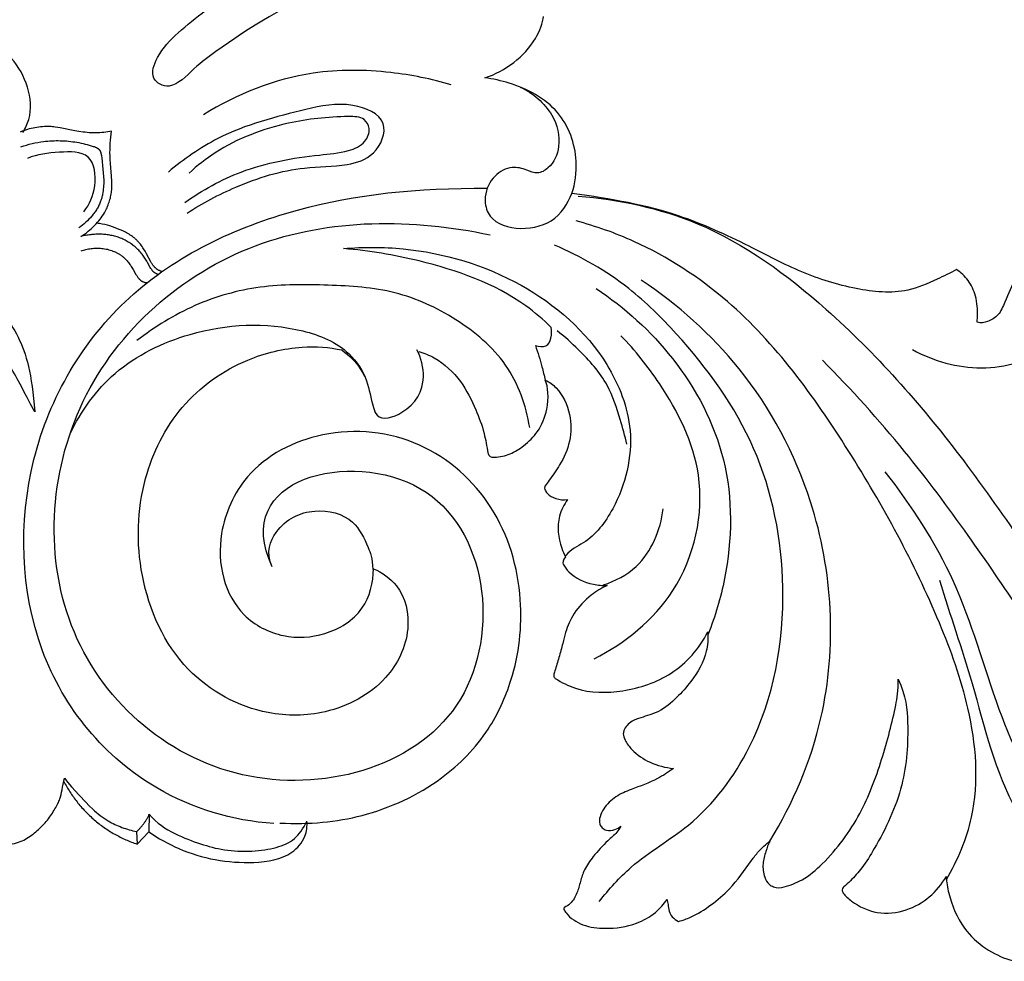
# Model space of a CAD drawing. Units: millimetres. Extents: x 0 to 1341, y 28 to 2451.
# Drawn here: x 679 to 792, y 1089 to 1197 of the extents above; entities that cross this region are included whole.
import ezdxf

# ---------------------------------------------------------------- set-up
doc = ezdxf.new("R2010")
doc.units = ezdxf.units.MM
doc.layers.add('Default', color=7, linetype='Continuous', true_color=0xffffff)
doc.styles.add('Arial', font='arial.ttf')
doc.dimstyles.new('Dimension Style 01', dxfattribs={"dimtxt": 10, "dimasz": 7, "dimexe": 0.5, "dimexo": 0.5, "dimgap": 0.25, "dimtad": 1, "dimtoh": 1, "dimdec": 0, "dimzin": 1, "dimdsep": 46, "dimtxsty": 'Arial', "dimcen": 0.5, "dimazin": 0, "dimtfac": 1, "dimtdec": 4, "dimtix": 1, "dimtmove": 1, "dimatfit": 3, "dimfxl": 1, "dimtolj": 1, "dimtzin": 1, "dimarcsym": 0})

# ---------------------------------------------------------------- blocks, each defined once
blk = doc.blocks.new('*D6')
at = {"layer": 'Default', "color": 0, "lineweight": -2, "transparency": 16777216}
for p, q in [((244.99, 1121.32), (244.99, 1286.9)), ((251.99, 1286.4), (1075.99, 1286.4)), ((1082.99, 1121.32), (1082.99, 1286.9))]:
    blk.add_line(p, q, dxfattribs=at)
at = {"layer": 'Default', "color": 0, "transparency": 16777216}
for points in [[(251.99, 1287.57), (251.99, 1285.23), (244.99, 1286.4)], [(1075.99, 1287.57), (1075.99, 1285.23), (1082.99, 1286.4)]]:
    blk.add_solid(points, dxfattribs=at)
at = {"layer": 'Defpoints', "color": 0, "transparency": 16777216}
for p in [(1082.99, 1286.4), (244.99, 1120.82), (1082.99, 1120.82)]:
    blk.add_point(p, dxfattribs=at)
at = {"layer": 'Default', "color": 0, "transparency": 16777216, "insert": (663.99, 1291.76), "char_height": 10, "attachment_point": 5, "style": 'Arial'}
blk.add_mtext('\\A1;838', dxfattribs=at)
blk = doc.blocks.new('N-249_838_190')
at = {"layer": 'Default'}
for p, q in [((694.23, 1105.73), (694.18, 1103.72)), ((692.78, 1103.74), (692.84, 1102.31)), ((692.84, 1102.31), (694.18, 1103.72))]:
    blk.add_line(p, q, dxfattribs=at)
for points in [[(689.91, 1184.12), (689.69, 1184.07), (689.47, 1184.03), (689.25, 1183.99), (689.03, 1183.96), (688.8, 1183.94), (688.56, 1183.92), (688.32, 1183.91), (688.07, 1183.91), (687.83, 1183.91), (687.59, 1183.92), (687.35, 1183.93), (687.11, 1183.95), (686.87, 1183.98), (686.63, 1184), (686.15, 1184.07), (685.67, 1184.16), (684.02, 1184.49), (683.72, 1184.54), (683.43, 1184.58), (683.28, 1184.6), (683.14, 1184.62), (682.99, 1184.63), (682.84, 1184.64), (682.62, 1184.65), (682.41, 1184.65), (682.19, 1184.64), (681.97, 1184.62), (681.75, 1184.6), (681.54, 1184.58), (681.32, 1184.54), (681.11, 1184.5), (680.89, 1184.46), (680.68, 1184.41), (680.46, 1184.36), (680.25, 1184.3), (680.04, 1184.23), (679.84, 1184.16), (679.63, 1184.09), (679.43, 1184.01)], [(686.37, 1172.02), (686.59, 1172.16), (686.8, 1172.3), (687.01, 1172.46), (687.22, 1172.62), (687.42, 1172.78), (687.62, 1172.95), (687.8, 1173.13), (687.99, 1173.32), (688.14, 1173.48), (688.29, 1173.65), (688.44, 1173.82), (688.58, 1174), (688.71, 1174.18), (688.84, 1174.36), (688.97, 1174.55), (689.08, 1174.74), (689.16, 1174.89), (689.24, 1175.03), (689.32, 1175.18), (689.39, 1175.33), (689.45, 1175.48), (689.51, 1175.64), (689.57, 1175.79), (689.63, 1175.95), (689.68, 1176.1), (689.72, 1176.26), (689.77, 1176.42), (689.8, 1176.58), (689.84, 1176.74), (689.86, 1176.91), (689.89, 1177.07), (689.91, 1177.23), (689.92, 1177.37), (689.93, 1177.51), (689.94, 1177.66), (689.94, 1177.8), (689.94, 1178.09), (689.93, 1178.37), (689.89, 1178.94), (689.77, 1180.4), (689.74, 1180.84), (689.73, 1181.28), (689.72, 1181.63), (689.73, 1181.99), (689.74, 1182.34), (689.76, 1182.7), (689.79, 1183.06), (689.82, 1183.41), (689.86, 1183.76), (689.91, 1184.12)], [(679.5, 1182.31), (679.82, 1182.41), (680.14, 1182.51), (680.46, 1182.6), (680.78, 1182.68), (681.11, 1182.75), (681.44, 1182.82), (681.77, 1182.87), (682.1, 1182.92), (682.34, 1182.95), (682.58, 1182.97), (682.82, 1182.99), (683.06, 1183), (683.3, 1183.01), (683.54, 1183.02), (683.78, 1183.02), (684.02, 1183.01), (684.26, 1183), (684.5, 1182.99), (684.74, 1182.98), (684.98, 1182.95), (685.22, 1182.93), (685.46, 1182.9), (685.69, 1182.87), (685.93, 1182.83), (686.16, 1182.79), (686.4, 1182.74), (686.63, 1182.69), (686.86, 1182.63), (687.1, 1182.57), (687.33, 1182.51), (687.8, 1182.36), (687.9, 1182.33), (687.99, 1182.3), (688.03, 1182.28), (688.07, 1182.27), (688.12, 1182.25), (688.16, 1182.23), (688.2, 1182.21), (688.22, 1182.2), (688.24, 1182.19), (688.26, 1182.17), (688.28, 1182.16), (688.3, 1182.15), (688.32, 1182.14), (688.34, 1182.13), (688.36, 1182.11), (688.37, 1182.1), (688.39, 1182.08), (688.41, 1182.07), (688.42, 1182.05), (688.44, 1182.04), (688.45, 1182.02), (688.46, 1182.01), (688.47, 1182), (688.48, 1181.99), (688.49, 1181.98), (688.51, 1181.96), (688.52, 1181.94), (688.54, 1181.91), (688.56, 1181.89), (688.57, 1181.86), (688.58, 1181.84), (688.6, 1181.81), (688.61, 1181.79), (688.62, 1181.76), (688.63, 1181.74), (688.64, 1181.71), (688.65, 1181.68), (688.66, 1181.65), (688.67, 1181.63), (688.68, 1181.59), (688.69, 1181.56), (688.7, 1181.52), (688.71, 1181.49), (688.73, 1181.41), (688.74, 1181.34), (688.75, 1181.27), (688.78, 1181.05), (688.92, 1179.75), (688.96, 1179.32), (688.99, 1178.9), (689, 1178.49), (689, 1178.28), (689, 1178.08), (688.99, 1177.87), (688.98, 1177.67), (688.96, 1177.46), (688.93, 1177.26), (688.91, 1177.06), (688.87, 1176.85), (688.85, 1176.76), (688.83, 1176.66), (688.8, 1176.56), (688.78, 1176.46), (688.75, 1176.36), (688.72, 1176.26), (688.69, 1176.17), (688.65, 1176.07), (688.61, 1175.96), (688.56, 1175.84), (688.51, 1175.73), (688.46, 1175.62), (688.41, 1175.51), (688.35, 1175.4), (688.29, 1175.29), (688.23, 1175.19), (688.16, 1175.08), (688.09, 1174.97), (688.02, 1174.87), (687.95, 1174.77), (687.88, 1174.67), (687.8, 1174.57), (687.72, 1174.47), (687.64, 1174.37), (687.56, 1174.28), (687.48, 1174.18), (687.3, 1174), (687.13, 1173.82), (686.94, 1173.65), (686.75, 1173.48), (686.56, 1173.32), (686.36, 1173.17), (686.16, 1173.03)], [(695.73, 1167.99), (695.65, 1168.01), (695.56, 1168.04), (695.52, 1168.06), (695.48, 1168.08), (695.43, 1168.1), (695.39, 1168.11), (695.35, 1168.13), (695.31, 1168.15), (695.27, 1168.17), (695.23, 1168.2), (695.19, 1168.22), (695.15, 1168.24), (695.12, 1168.27), (695.08, 1168.29), (695.05, 1168.32), (695.01, 1168.35), (694.98, 1168.38), (694.94, 1168.41), (694.91, 1168.44), (694.88, 1168.47), (694.85, 1168.5), (694.82, 1168.53), (694.79, 1168.57), (694.76, 1168.6), (694.73, 1168.63), (694.7, 1168.67), (694.65, 1168.74), (694.6, 1168.82), (694.55, 1168.89), (694.5, 1168.97), (694.41, 1169.13), (693.92, 1170.04), (693.75, 1170.33), (693.58, 1170.61), (693.49, 1170.74), (693.4, 1170.88), (693.31, 1171.01), (693.21, 1171.13), (693.11, 1171.26), (693.01, 1171.38), (692.96, 1171.44), (692.9, 1171.5), (692.84, 1171.55), (692.79, 1171.61), (692.73, 1171.66), (692.67, 1171.72), (692.62, 1171.77), (692.56, 1171.82), (692.43, 1171.92), (692.31, 1172.01), (692.18, 1172.11), (692.05, 1172.19), (691.91, 1172.28), (691.77, 1172.36), (691.63, 1172.44), (691.49, 1172.52), (691.35, 1172.59), (691.2, 1172.66), (690.9, 1172.79), (690.6, 1172.92), (690.31, 1173.03), (690.02, 1173.13), (689.72, 1173.23), (689.42, 1173.31), (689.12, 1173.39), (688.82, 1173.45), (688.52, 1173.51), (688.36, 1173.53), (688.21, 1173.55)], [(695.25, 1167.65), (695.17, 1167.69), (695.14, 1167.7), (695.1, 1167.72), (695.06, 1167.74), (695.03, 1167.76), (694.99, 1167.77), (694.96, 1167.79), (694.93, 1167.82), (694.89, 1167.84), (694.86, 1167.86), (694.83, 1167.88), (694.8, 1167.91), (694.76, 1167.93), (694.73, 1167.96), (694.71, 1167.98), (694.68, 1168), (694.66, 1168.02), (694.64, 1168.05), (694.62, 1168.07), (694.6, 1168.09), (694.58, 1168.11), (694.56, 1168.14), (694.55, 1168.16), (694.51, 1168.21), (694.48, 1168.26), (694.44, 1168.31), (694.41, 1168.36), (694.35, 1168.47), (694.04, 1169.05), (693.97, 1169.18), (693.89, 1169.3), (693.81, 1169.42), (693.74, 1169.54), (693.65, 1169.66), (693.57, 1169.78), (693.49, 1169.89), (693.4, 1170.01), (693.31, 1170.12), (693.21, 1170.23), (693.12, 1170.33), (693.02, 1170.44), (692.92, 1170.54), (692.82, 1170.64), (692.72, 1170.73), (692.61, 1170.82), (692.51, 1170.91), (692.4, 1171), (692.29, 1171.08), (692.17, 1171.17), (692.06, 1171.24), (691.94, 1171.32), (691.82, 1171.39), (691.7, 1171.46), (691.58, 1171.53), (691.46, 1171.6), (691.33, 1171.66), (691.21, 1171.72), (691.08, 1171.78), (690.95, 1171.83), (690.81, 1171.88), (690.68, 1171.93), (690.54, 1171.97), (690.4, 1172.02), (690.26, 1172.06), (690.12, 1172.09), (689.98, 1172.12), (689.83, 1172.15), (689.69, 1172.18), (689.55, 1172.2), (689.4, 1172.22), (689.26, 1172.24), (689.11, 1172.26), (688.97, 1172.27), (688.82, 1172.28), (688.67, 1172.28), (688.53, 1172.29), (688.38, 1172.29), (688.23, 1172.28), (688.09, 1172.28), (687.94, 1172.27), (687.8, 1172.26), (687.65, 1172.25), (687.51, 1172.23), (687.36, 1172.21), (687.22, 1172.19), (687.07, 1172.17), (686.93, 1172.15), (686.79, 1172.12), (686.65, 1172.09), (686.51, 1172.05), (686.37, 1172.02)], [(686.4, 1170.37), (686.54, 1170.42), (686.68, 1170.46), (686.83, 1170.5), (686.97, 1170.54), (687.12, 1170.57), (687.27, 1170.6), (687.42, 1170.62), (687.57, 1170.65), (687.72, 1170.66), (687.87, 1170.67), (688.02, 1170.68), (688.17, 1170.69), (688.32, 1170.69), (688.48, 1170.68), (688.63, 1170.67), (688.78, 1170.66), (688.94, 1170.64), (689.11, 1170.61), (689.27, 1170.58), (689.44, 1170.55), (689.6, 1170.51), (689.76, 1170.46), (689.92, 1170.41), (689.99, 1170.38), (690.07, 1170.35), (690.15, 1170.32), (690.22, 1170.29), (690.3, 1170.26), (690.38, 1170.22), (690.45, 1170.19), (690.52, 1170.15), (690.59, 1170.11), (690.67, 1170.07), (690.74, 1170.03), (690.81, 1169.99), (690.87, 1169.95), (690.94, 1169.9), (691.01, 1169.86), (691.07, 1169.81), (691.14, 1169.76), (691.2, 1169.71), (691.25, 1169.67), (691.3, 1169.62), (691.35, 1169.58), (691.4, 1169.53), (691.5, 1169.44), (691.59, 1169.34), (691.68, 1169.24), (691.77, 1169.13), (691.86, 1169.03), (691.94, 1168.92), (692.02, 1168.81), (692.1, 1168.69), (692.17, 1168.58), (692.25, 1168.46), (692.39, 1168.22), (692.7, 1167.67), (692.79, 1167.53), (692.83, 1167.46), (692.88, 1167.39), (692.93, 1167.32), (692.95, 1167.29), (692.98, 1167.26), (693, 1167.22), (693.03, 1167.19), (693.06, 1167.16), (693.08, 1167.13), (693.11, 1167.11), (693.14, 1167.08), (693.17, 1167.05), (693.2, 1167.03), (693.23, 1167), (693.26, 1166.98), (693.3, 1166.95), (693.31, 1166.94), (693.33, 1166.93), (693.36, 1166.91), (693.4, 1166.89), (693.44, 1166.87), (693.47, 1166.86), (693.51, 1166.84), (693.55, 1166.82), (693.59, 1166.81), (693.63, 1166.8), (693.66, 1166.78), (693.7, 1166.77), (693.74, 1166.76), (693.78, 1166.75), (693.83, 1166.74), (693.87, 1166.73), (693.91, 1166.73), (693.95, 1166.72)], [(684.5, 1109.88), (684.9, 1109.38), (685.31, 1108.89), (686.17, 1107.92), (686.94, 1107.11), (687.33, 1106.71), (687.74, 1106.32), (687.95, 1106.14), (688.16, 1105.95), (688.37, 1105.78), (688.59, 1105.6), (688.81, 1105.44), (689.04, 1105.28), (689.27, 1105.12), (689.51, 1104.98), (689.69, 1104.87), (689.89, 1104.76), (690.08, 1104.66), (690.28, 1104.57), (690.48, 1104.48), (690.68, 1104.39), (690.88, 1104.31), (691.09, 1104.23), (691.3, 1104.15), (691.51, 1104.08), (691.72, 1104.02), (691.93, 1103.95), (692.14, 1103.9), (692.35, 1103.84), (692.78, 1103.74)]]:
    blk.add_lwpolyline(points, dxfattribs=at)
for points, knots in [([(728.77, 1203.56), (728.12, 1203.55), (726.38, 1203.44), (721.82, 1201.94), (712.67, 1200.57), (704.72, 1195.27), (699.49, 1191.54), (696.86, 1188.65), (694.16, 1190.08), (695.24, 1193.13), (698.41, 1196.37), (704.79, 1200.99), (712.56, 1204.91), (718.24, 1206.53), (720.57, 1207.05)], [-189.759147, -189.759147, -189.759147, -189.759147, -187.538493, -183.899011, -173.574589, -156.475865, -152.751201, -149.148179, -146.573138, -143.543078, -139.087243, -129.596825, -117.590852, -109.631322, -109.631322, -109.631322, -109.631322]), ([(732.74, 1190.22), (735.09, 1190.99), (738.23, 1193.33), (739.4, 1196.52), (739.48, 1197.28)], [-219.181814, -219.181814, -219.181814, -219.181814, -210.826534, -207.415493, -207.415493, -207.415493, -207.415493]), ([(679.71, 1183.95), (680.01, 1184.41), (680.8, 1186.05), (680.51, 1189.28), (678.83, 1192.23), (676.88, 1193.98), (675.85, 1195.24), (675.27, 1196.24), (674.64, 1196.41), (674.35, 1196.43)], [0, 0, 0, 0, 1.853272, 6.049942, 10.314413, 13.115664, 14.866288, 15.897253, 16.879619, 16.879619, 16.879619, 16.879619]), ([(728.9, 1189.42), (726.64, 1190.1), (721.38, 1191.15), (711.45, 1191.23), (704.25, 1188.37), (700.45, 1185.99)], [0, 0, 0, 0, 8.019299, 18.087751, 33.293046, 33.293046, 33.293046, 33.293046]), ([(742.75, 1176.97), (743.12, 1178.09), (743.59, 1181.39), (741.59, 1186.92), (736.71, 1189.43), (733.69, 1190.11), (732.74, 1190.22)], [-240.662379, -240.662379, -240.662379, -240.662379, -236.388972, -229.687519, -222.426739, -219.181814, -219.181814, -219.181814, -219.181814]), ([(736.8, 1189.16), (738.27, 1188.48), (740.63, 1186.53), (741.63, 1182.63), (740.53, 1180.09), (738.82, 1179.1), (737.44, 1179.74), (735.73, 1180.17), (733.61, 1179.04), (732.61, 1176.88), (733.23, 1172.68), (740.3, 1172.37), (742.25, 1175.76), (742.75, 1176.97)], [0, 0, 0, 0, 5.492784, 9.654534, 12.753122, 14.254468, 15.688622, 17.597354, 20.103804, 23.065477, 25.191825, 33.445825, 37.883579, 37.883579, 37.883579, 37.883579]), ([(698.58, 1174.7), (700.34, 1175.86), (704.64, 1178.11), (710.95, 1180.1), (716.42, 1179.99), (720.3, 1181.15), (722.1, 1185.58), (716.93, 1187.68), (710.61, 1186.25), (703.01, 1184.29), (698.18, 1180.89), (696.43, 1179.42)], [0, 0, 0, 0, 7.154427, 16.419184, 21.943382, 25.679332, 29.655599, 34.256614, 40.363081, 52.383428, 60.145809, 60.145809, 60.145809, 60.145809]), ([(698.32, 1175.93), (700.32, 1177.35), (705.21, 1180.06), (711.84, 1181.26), (716.71, 1181.62), (719, 1182.6), (719.7, 1184.3), (718.85, 1185.79), (715.22, 1185.8), (709.58, 1185.21), (703.11, 1182.83), (699.74, 1180.15), (698.81, 1179.29)], [0, 0, 0, 0, 8.296369, 18.67294, 22.483635, 24.924176, 26.677001, 27.987105, 30.028355, 37.866806, 48.11973, 52.419438, 52.419438, 52.419438, 52.419438]), ([(686.72, 1174.85), (687.38, 1175.71), (688.29, 1177.7), (687.81, 1181.83), (683.62, 1181.74), (681.42, 1181.44), (680.26, 1180.99)], [0, 0, 0, 0, 3.678595, 7.487763, 11.25005, 15.467503, 15.467503, 15.467503, 15.467503]), ([(708.53, 1104.67), (703.75, 1104.99), (692.25, 1108.53), (679.73, 1123.44), (678.93, 1147.12), (690.51, 1166.65), (710.34, 1176.06), (724.94, 1177.63), (733.02, 1177.55)], [1.336441, 1.336441, 1.336441, 1.336441, 2, 3, 4, 5, 6, 6.927165, 6.927165, 6.927165, 6.927165]), ([(786.9, 1168.22), (786.17, 1167.82), (784.35, 1166.95), (780.59, 1165.32), (775.12, 1165.9), (769.01, 1167.79), (762.49, 1171.29), (754.19, 1175.11), (747.38, 1176.33), (742.75, 1176.97)], [1886.902597, 1886.902597, 1886.902597, 1886.902597, 1889.720462, 1893.756914, 1900.507642, 1907.909512, 1915.531842, 1925.510898, 1938.790894, 1938.790894, 1938.790894, 1938.790894]), ([(743.46, 1176.64), (748.13, 1176.29), (758.77, 1174.04), (773.71, 1163.03), (788.04, 1146.83), (798.71, 1130.26), (809.2, 1116.85), (821.62, 1108.91), (831.72, 1105.87), (837.31, 1105.1)], [0, 0, 0, 0, 15.897742, 35.930325, 61.623067, 88.964634, 102.813861, 118.88061, 138.019878, 138.019878, 138.019878, 138.019878]), ([(801.68, 1175.16), (801.59, 1175.15), (801.31, 1175.12), (800.68, 1174.91), (799.1, 1173.94), (796.33, 1171.67), (793.95, 1168.1), (792.63, 1164.93), (791.81, 1162.97), (790.55, 1162.21), (789.65, 1162.06), (789.26, 1162.19)], [1857.29197, 1857.29197, 1857.29197, 1857.29197, 1857.584413, 1858.245447, 1859.525432, 1863.850778, 1870.307556, 1873.717835, 1875.614597, 1877.265196, 1878.715747, 1878.715747, 1878.715747, 1878.715747]), ([(785.74, 1098.26), (787.04, 1100.47), (789.74, 1106.81), (788.85, 1117.36), (783.71, 1131.54), (774.95, 1147.57), (763.62, 1163.26), (751.76, 1171), (745.51, 1173.2), (743.25, 1173.81)], [0, 0, 0, 0, 8.692603, 22.82781, 34.508574, 59.787293, 84.644439, 99.05496, 106.990798, 106.990798, 106.990798, 106.990798]), ([(745.88, 1095.73), (747.01, 1097.13), (750.02, 1100.56), (757.37, 1104.64), (765.25, 1115.2), (768.07, 1130.98), (764.75, 1148.06), (756.8, 1159), (748.9, 1166.82), (743.77, 1169.75), (740.74, 1171.04)], [0, 0, 0, 0, 6.082574, 15.293774, 28.112296, 49.251672, 67.686269, 85.601476, 94.108928, 105.289147, 105.289147, 105.289147, 105.289147]), ([(672.4, 1163.49), (673.71, 1162.7), (676.17, 1160.16), (678.56, 1156.79), (679.69, 1154.52), (681.08, 1151.9), (680.75, 1156.26), (679.56, 1160.8), (675.26, 1165.89), (669.99, 1169.38), (664.28, 1170.27), (658.58, 1169.36), (653.32, 1166.17), (648.77, 1161), (647.07, 1155.38), (647.18, 1151.9), (647.26, 1151.09), (647.78, 1152.78), (649.59, 1156.58), (652.9, 1161.04), (656.07, 1163.07), (657.09, 1163.6), (656.96, 1164.3), (657.09, 1165.56), (658.27, 1167.67), (660.49, 1169.2), (663.02, 1169.68), (665.65, 1169.67), (668.43, 1168.57), (670.77, 1166.61), (671.86, 1164.9), (672.4, 1163.49)], [-14.83986, -14.83986, -14.83986, -14.83986, -9.843868, -3.180286, 0, 0, 0, 6.773247, 13.538508, 21.292246, 27.510334, 32.673097, 39.886655, 47.64681, 56.094589, 58.768459, 58.768459, 58.768459, 64.827902, 73.592018, 77.49012, 77.49012, 77.49012, 78.53594, 81.740151, 85.314334, 87.283423, 90.390598, 94.105552, 97.168506, 100.619691, 100.619691, 100.619691, 100.619691]), ([(716.54, 1170.63), (718.81, 1170.83), (725.85, 1170.81), (737.14, 1167.45), (746.48, 1159.36), (750.34, 1149.45), (748.51, 1141.79), (744.99, 1137.1), (742.55, 1136.11), (742.01, 1135.35), (741.97, 1135.3)], [0, 0, 0, 0, 7.734393, 23.729696, 38.862244, 47.951985, 58.328927, 64.170877, 66.915454, 67.111282, 67.111282, 67.111282, 67.111282]), ([(740.38, 1161.6), (739.46, 1162.49), (735.09, 1166.21), (726.69, 1169.15), (719.46, 1170.42), (716.54, 1170.63)], [0, 0, 0, 0, 4.335672, 19.347125, 29.25659, 29.25659, 29.25659, 29.25659]), ([(781.86, 1159.04), (784.25, 1157.74), (789.7, 1156.15), (796.9, 1158.21), (801, 1162.31), (803.27, 1165.97), (805.6, 1167.43), (806.72, 1167.99)], [0, 0, 0, 0, 9.235635, 18.364486, 23.759034, 28.597449, 32.811866, 32.811866, 32.811866, 32.811866]), ([(789.26, 1162.19), (789.3, 1162.54), (789.33, 1163.24), (789.24, 1165.08), (788.35, 1167.01), (787.4, 1167.88), (786.9, 1168.22)], [1878.715747, 1878.715747, 1878.715747, 1878.715747, 1879.906706, 1882.618271, 1884.855892, 1886.902597, 1886.902597, 1886.902597, 1886.902597]), ([(765.48, 1102.66), (768.14, 1107.02), (773.5, 1119.55), (772.34, 1139.72), (763.15, 1156.87), (754.92, 1164.22), (750.7, 1167)], [0, 0, 0, 0, 17.31105, 45.341865, 64.912602, 82.01997, 82.01997, 82.01997, 82.01997]), ([(745.52, 1166.05), (748.84, 1163.88), (755.07, 1158.19), (761.3, 1146.48), (761.12, 1134.95), (759.21, 1128.45), (758.38, 1126.39)], [0, 0, 0, 0, 13.411769, 28.138309, 43.532036, 51.0377, 51.0377, 51.0377, 51.0377]), ([(685.14, 1149.39), (686.39, 1151.99), (690.09, 1157.15), (699.78, 1161.81), (709.61, 1162.36), (716.93, 1159.46), (719.36, 1155.66), (719.69, 1153.16), (720.53, 1150.74), (724.38, 1151.9), (726.18, 1155.34), (725.45, 1158.08), (724.94, 1159.03)], [0, 0, 0, 0, 9.773396, 20.723146, 35.335732, 42.039191, 46.223514, 49.758386, 50.887892, 54.138558, 59.488213, 63.139218, 63.139218, 63.139218, 63.139218]), ([(738.56, 1159.53), (738.95, 1159.41), (740.33, 1159.17), (740.47, 1160.87), (740.38, 1161.6)], [0, 0, 0, 0, 1.359745, 3.853804, 3.853804, 3.853804, 3.853804]), ([(749.06, 1148.18), (748.85, 1149.13), (748.2, 1151.42), (746.93, 1155.41), (744, 1158.62), (741.91, 1160.53), (741.05, 1161.2)], [0, 0, 0, 0, 3.321449, 8.080297, 13.999153, 17.704581, 17.704581, 17.704581, 17.704581]), ([(745.29, 1123.58), (748.85, 1125.36), (755.86, 1130.98), (758.84, 1144.25), (753.82, 1154.13), (750.02, 1158.96), (748.37, 1160.63)], [0, 0, 0, 0, 13.515636, 28.851055, 41.730371, 49.685484, 49.685484, 49.685484, 49.685484]), ([(719.98, 1133.9), (720.97, 1133.46), (723.41, 1131.79), (724.52, 1126.53), (721.5, 1120.43), (714.98, 1117.03), (706.5, 1116.94), (697.4, 1121.9), (692.62, 1132.73), (692.92, 1143.79), (697.45, 1152.94), (704.48, 1157.94), (711.19, 1159.56), (714.93, 1159.32), (716.32, 1159)], [222.716666, 222.716666, 222.716666, 222.716666, 226.40146, 232.192062, 239.110188, 248.121073, 255.521261, 267.274426, 280.834507, 293.420939, 303.796378, 314.272043, 321.519795, 326.825287, 326.825287, 326.825287, 326.825287]), ([(716.32, 1159), (717.23, 1158.4), (718.13, 1157.41), (718.8, 1156.28), (718.95, 1155.99)], [326.825287, 326.825287, 326.825287, 326.825287, 330.167753, 331.27322, 331.27322, 331.27322, 331.27322]), ([(725.17, 1158.84), (725.78, 1158.65), (727.64, 1157.88), (730.08, 1155.61), (731.65, 1152.4), (732.69, 1149.68), (732.98, 1147.94), (733.1, 1147.19)], [348.881241, 348.881241, 348.881241, 348.881241, 351.053218, 355.633544, 359.779248, 363.048543, 365.604866, 365.604866, 365.604866, 365.604866]), ([(738.56, 1159.53), (738.84, 1158.72), (739.24, 1157.4), (739.57, 1156.06), (739.68, 1155.55)], [0, 0, 0, 0, 2.906945, 4.674253, 4.674253, 4.674253, 4.674253]), ([(805.51, 1114.83), (803.68, 1116.56), (799.5, 1120.91), (794.3, 1128.99), (788.03, 1138.12), (780.68, 1148), (774.82, 1154.48), (771.52, 1157.82)], [0, 0, 0, 0, 8.559341, 20.333698, 32.461317, 46.13717, 62.038874, 62.038874, 62.038874, 62.038874]), ([(733.1, 1147.19), (733.13, 1147.08), (733.26, 1146.75), (733.66, 1146.67), (733.88, 1146.69), (734.48, 1146.72), (735.7, 1146.98), (737.36, 1148.06), (739.03, 1149.68), (740.15, 1152.51), (740.05, 1154.8), (739.68, 1155.55)], [365.604866, 365.604866, 365.604866, 365.604866, 365.994113, 366.736893, 366.736893, 366.736893, 368.789008, 370.845649, 373.403372, 376.540149, 380.856534, 380.856534, 380.856534, 380.856534]), ([(739.68, 1155.55), (740.2, 1155.31), (741.4, 1154.38), (742.69, 1151.89), (742.67, 1148.48), (741.55, 1145.99), (740.41, 1144.41), (739.83, 1143.63), (739.67, 1143.43)], [380.856534, 380.856534, 380.856534, 380.856534, 382.777001, 386.882188, 390.261774, 393.573165, 395.971181, 396.852275, 396.852275, 396.852275, 396.852275]), ([(709.21, 1104.72), (712.68, 1104.56), (718.97, 1105.13), (727.46, 1108.97), (733.18, 1114.86), (736.44, 1122), (737.48, 1130.99), (734.4, 1141.4), (725.65, 1149.22), (714.41, 1150.4), (705.38, 1145.79), (702.18, 1138.66), (702.37, 1132.83), (704.83, 1128.17), (709.46, 1125.81), (714.6, 1126.09), (719.12, 1128.85), (719.95, 1132.33), (719.98, 1133.9)], [84.167707, 84.167707, 84.167707, 84.167707, 94.740041, 106.226607, 114.959476, 121.976081, 132.487479, 145.026864, 157.305735, 169.938961, 181.120392, 189.173705, 195.017655, 200.418785, 206.189686, 211.556132, 217.379857, 222.716666, 222.716666, 222.716666, 222.716666]), ([(778.68, 1145.04), (781.7, 1141.13), (787.4, 1132.51), (791.12, 1118.27), (796.53, 1106.52), (802.87, 1102.9), (805.08, 1101.98)], [0, 0, 0, 0, 16.720756, 34.354448, 50.2376, 58.333984, 58.333984, 58.333984, 58.333984]), ([(739.67, 1143.43), (739.65, 1143.4), (739.59, 1143.26), (739.61, 1143.1), (739.65, 1143), (739.72, 1142.84), (740, 1142.35), (740.95, 1141.86), (741.8, 1141.78), (742.26, 1141.84)], [396.852275, 396.852275, 396.852275, 396.852275, 396.97806, 397.348112, 397.348112, 397.348112, 397.933245, 399.227526, 400.77294, 400.77294, 400.77294, 400.77294]), ([(742.26, 1141.84), (741.84, 1141.27), (740.91, 1139.5), (741.24, 1137.05), (741.83, 1135.58), (742, 1135.25)], [0, 0, 0, 0, 2.385088, 6.555003, 7.788111, 7.788111, 7.788111, 7.788111]), ([(708.35, 1134.12), (707.59, 1135.83), (708.95, 1139.2), (713.08, 1141.08), (717.71, 1139.93), (719.2, 1136.79), (719.85, 1135.16), (719.88, 1133.82)], [0, 0, 0, 0, 3.280386, 8.663829, 13.79167, 17.627933, 19.803043, 19.803043, 19.803043, 19.803043]), ([(746.37, 1132.04), (747.74, 1132.49), (751.31, 1134.35), (752.92, 1138.36), (753.22, 1140.77)], [0, 0, 0, 0, 4.890373, 13.122971, 13.122971, 13.122971, 13.122971]), ([(741.73, 1134.42), (741.92, 1134.11), (742.77, 1132.95), (744.69, 1132.12), (746.26, 1131.97), (746.79, 1131.99)], [415.844721, 415.844721, 415.844721, 415.844721, 417.085608, 420.63999, 422.434493, 422.434493, 422.434493, 422.434493]), ([(784.95, 1132.59), (786.14, 1128.63), (789.23, 1119.91), (792.3, 1105.8), (799.75, 1098.46), (803.61, 1095.6)], [0, 0, 0, 0, 14.03094, 31.511194, 47.789898, 47.789898, 47.789898, 47.789898]), ([(746.79, 1131.99), (746.14, 1131.68), (744.71, 1130.8), (742.96, 1128.98), (742.08, 1126.95), (741.67, 1125.22), (741.27, 1123.74), (740.89, 1122.53), (740.7, 1121.85), (740.66, 1121.69)], [422.434493, 422.434493, 422.434493, 422.434493, 424.873626, 428.094292, 430.790526, 432.259812, 434.149317, 435.970259, 436.543373, 436.543373, 436.543373, 436.543373]), ([(740.84, 1121.31), (741.57, 1120.86), (743.98, 1119.62), (748.8, 1119.63), (754.49, 1121.53), (757.37, 1124.68), (758.35, 1126.67)], [437.041351, 437.041351, 437.041351, 437.041351, 439.933382, 446.097329, 452.791457, 459.838294, 459.838294, 459.838294, 459.838294]), ([(758.35, 1126.67), (758.38, 1125.81), (758.24, 1123.79), (756.75, 1121.28), (754.78, 1119.06), (752.9, 1117.44), (750.97, 1116.93), (749.75, 1116.51), (749.07, 1115.97), (748.71, 1115.4), (748.6, 1114.9), (748.89, 1114.05), (749.85, 1112.8), (751.73, 1111.53), (753.48, 1111.08), (754.4, 1111)], [459.838294, 459.838294, 459.838294, 459.838294, 462.160822, 466.545451, 469.338191, 472.299501, 474.734896, 475.969689, 476.821973, 477.589664, 478.12986, 479.026771, 480.518433, 483.414473, 486.530026, 486.530026, 486.530026, 486.530026]), ([(740.66, 1121.69), (740.65, 1121.65), (740.66, 1121.5), (740.76, 1121.37), (740.84, 1121.31)], [436.5433728, 436.5433728, 436.5433728, 436.5433728, 436.6949702, 437.0413511, 437.0413511, 437.0413511, 437.0413511]), ([(767.13, 1097.4), (767.83, 1097.59), (769.46, 1098.22), (772.62, 1100.94), (776.01, 1105.53), (778.41, 1112), (779.78, 1117.29), (780.22, 1119.87), (780.2, 1121.24)], [558.570744, 558.570744, 558.570744, 558.570744, 561.049844, 564.390824, 572.547716, 580.092046, 587.697428, 591.028969, 591.028969, 591.028969, 591.028969]), ([(780.2, 1121.24), (781.1, 1119.3), (781.44, 1115.69), (781.05, 1108.78), (778.4, 1103.3), (776.21, 1099.72), (774.94, 1098.29), (774.23, 1097.63), (773.97, 1097.4)], [5268.939999, 5268.939999, 5268.939999, 5268.939999, 5274.772995, 5283.097267, 5292.094436, 5295.090222, 5297.365047, 5298.557439, 5298.557439, 5298.557439, 5298.557439]), ([(754.4, 1111), (753.82, 1110.57), (752.3, 1109.56), (749.94, 1108.75), (747.74, 1107.85), (746.52, 1106.64), (745.94, 1105.53), (745.85, 1104.69), (746.21, 1104.14), (746.82, 1103.8), (747.65, 1103.92), (748.16, 1104.19), (748.36, 1104.35)], [486.530026, 486.530026, 486.530026, 486.530026, 488.975734, 492.667476, 494.888086, 497.122645, 498.248217, 499.206254, 499.792248, 500.406543, 501.501568, 502.369288, 502.369288, 502.369288, 502.369288]), ([(694.18, 1103.72), (695.26, 1102.97), (698.99, 1100.88), (704.74, 1099.83), (710.19, 1100.62), (712.23, 1102.94), (712.37, 1104.36), (712.33, 1104.94)], [0, 0, 0, 0, 4.458306, 14.369059, 19.462349, 22.142803, 24.109463, 24.109463, 24.109463, 24.109463]), ([(748.36, 1104.35), (748.22, 1104.11), (747.81, 1103.49), (746.58, 1102.49), (745.31, 1101.07), (744.18, 1099.51), (743.71, 1098.03), (743.38, 1096.66), (742.75, 1095.58), (742.13, 1095.16), (741.9, 1095.05)], [502.369288, 502.369288, 502.369288, 502.369288, 503.293811, 504.878155, 507.689653, 509.749214, 511.353577, 512.901257, 514.548596, 515.411415, 515.411415, 515.411415, 515.411415]), ([(755, 1093.44), (755.47, 1093.57), (756.79, 1094.03), (758.76, 1095.3), (761.25, 1097.38), (762.79, 1099.68), (764.24, 1101.6), (765, 1102.3), (765.48, 1102.66)], [534.487629, 534.487629, 534.487629, 534.487629, 536.114319, 539.219491, 542.377853, 547.060763, 548.522655, 550.536285, 550.536285, 550.536285, 550.536285]), ([(765.48, 1102.66), (765.27, 1102.29), (764.99, 1101.43), (764.59, 1100.02), (764.75, 1098.7), (765.25, 1097.74), (766.08, 1097.26), (766.73, 1097.28), (767.13, 1097.4)], [550.536285, 550.536285, 550.536285, 550.536285, 551.985542, 553.614851, 555.412446, 556.526682, 557.160829, 558.570744, 558.570744, 558.570744, 558.570744]), ([(773.9, 1096.68), (774.13, 1096.36), (775.29, 1095.34), (777.79, 1094.16), (781.11, 1094.54), (783.9, 1096.1), (785.21, 1097.71), (785.71, 1098.59)], [621.539597, 621.539597, 621.539597, 621.539597, 623.118809, 626.753989, 630.522222, 633.947846, 637.384794, 637.384794, 637.384794, 637.384794]), ([(785.71, 1098.59), (785.74, 1097.94), (786.1, 1095.91), (787.39, 1092.78), (790.08, 1090.27), (792.05, 1089.33), (793.03, 1089.02), (793.25, 1088.95), (793.84, 1088.85), (794.72, 1088.89), (795.3, 1089.33), (795.47, 1089.61), (795.51, 1089.69)], [637.384794, 637.384794, 637.384794, 637.384794, 639.608502, 644.559332, 648.339893, 651.841479, 651.841479, 651.841479, 652.63073, 653.859432, 654.687466, 654.976962, 654.976962, 654.976962, 654.976962]), ([(773.97, 1097.4), (773.91, 1097.35), (773.8, 1097.21), (773.76, 1096.93), (773.85, 1096.76), (773.9, 1096.68)], [620.6464086, 620.6464086, 620.6464086, 620.6464086, 620.9082962, 621.2136566, 621.5395967, 621.5395967, 621.5395967, 621.5395967]), ([(741.9, 1095.05), (741.88, 1095.04), (741.83, 1095.01), (741.79, 1094.91), (741.81, 1094.83), (741.83, 1094.8), (741.91, 1094.66), (742.43, 1093.88), (744.05, 1092.84), (746.92, 1092.52), (749.87, 1092.93), (752.28, 1094.27), (753.3, 1095.41), (753.67, 1095.97)], [515.411415, 515.411415, 515.411415, 515.411415, 515.489224, 515.595301, 515.74431, 515.74431, 515.74431, 516.261603, 518.917572, 521.868739, 525.957571, 528.789454, 531.069608, 531.069608, 531.069608, 531.069608]), ([(753.67, 1095.97), (753.71, 1095.77), (753.81, 1095.32), (753.87, 1094.61), (754.25, 1093.87), (754.73, 1093.55), (755, 1093.44)], [531.069608, 531.069608, 531.069608, 531.069608, 531.762608, 532.628617, 533.474859, 534.487629, 534.487629, 534.487629, 534.487629])]:
    blk.add_open_spline(points, degree=3, knots=knots, dxfattribs=at)
for points in [[(708.35, 1134.12), (703.43, 1144.44), (731.64, 1150.76), (735.95, 1114.4), (704.28, 1105.32), (681.56, 1124.85), (683.28, 1154.92), (705.3, 1174.19), (724.54, 1174.11), (733.35, 1172.21)], [(737.9, 1150.1), (737.49, 1152.66), (735.71, 1157.67), (729.54, 1162.8), (722.57, 1166.01), (714.76, 1166.51), (706.93, 1166.56), (699.32, 1164.44), (694.88, 1161.65), (692.81, 1160.08)], [(742, 1135.25), (741.69, 1134.87), (741.69, 1134.58), (741.73, 1134.42)], [(746.37, 1132.04), (746.34, 1132.02), (746.31, 1132.01), (746.28, 1131.99)], [(678.24, 1102.27), (678.96, 1102.4), (680.07, 1102.81), (681.39, 1103.83), (682.6, 1105.03), (683.45, 1106.39), (684.05, 1107.54), (684.19, 1108.44), (684.42, 1109.4), (684.5, 1109.88)], [(694.23, 1105.73), (695.08, 1104.71), (697.17, 1103.38), (700.2, 1102.28), (702.71, 1101.57), (706.11, 1101.4), (708.91, 1101.86), (711.03, 1102.76), (711.9, 1104.08), (712.33, 1104.94)]]:
    blk.add_open_spline(points, degree=3, dxfattribs=at)
for points, weights in [([(684.43, 1109.5), (687.16, 1104.21), (692.84, 1102.31)], [1, 0.926302023689, 1]), ([(692.78, 1103.74), (693.71, 1104.59), (694.23, 1105.73)], [1, 0.979726189969, 1])]:
    blk.add_rational_spline(points, weights, degree=2, dxfattribs=at)

msp = doc.modelspace()

# ---------------------------------------------------------------- block references
msp.add_blockref('N-249_838_190', (0, 0))

# ---------------------------------------------------------------- dimensions: what is measured, and where the dimension line sits
at = {"layer": 'Default'}
dim = msp.add_linear_dim(base=(1082.99, 1286.4), p1=(244.99, 1120.82), p2=(1082.99, 1120.82), dimstyle='Dimension Style 01', dxfattribs=at)
dim.commit()
dim.dimension.update_dxf_attribs({"geometry": '*D6', "text_midpoint": (663.99, 1291.76)})

doc.saveas('drawing.dxf')
